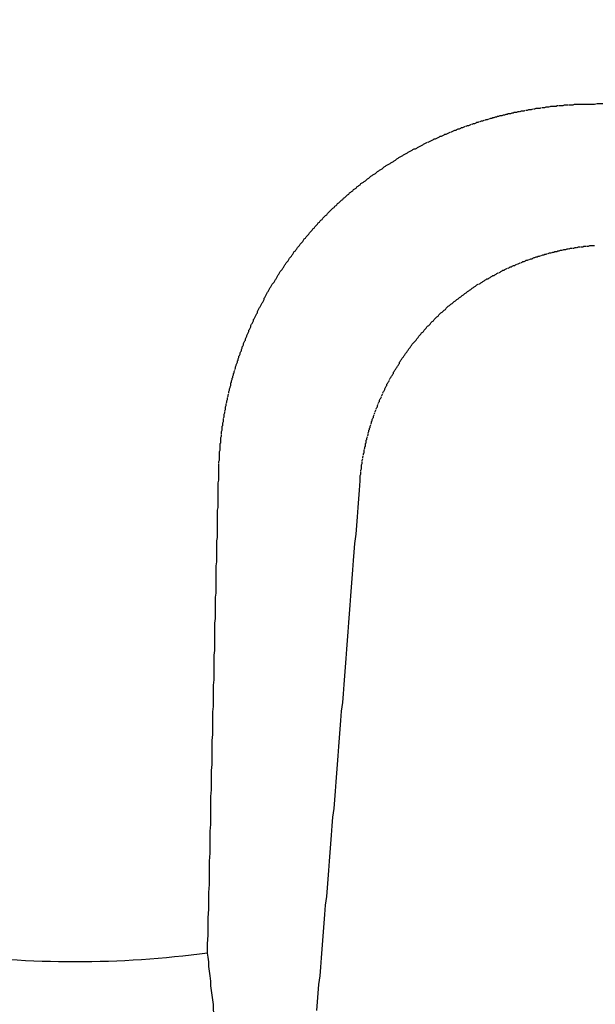
# Model space of a CAD drawing. Extents: x -499 to 540, y -420 to 420.
# Drawn here: x 96 to 97, y 132 to 133 of the extents above; entities that cross this region are included whole.
import ezdxf

# ---------------------------------------------------------------- set-up
doc = ezdxf.new("R2010")
doc.units = 0
doc.header["$LTSCALE"] = 0.25
doc.layers.add('LAYER0001', color=7, linetype='CONTINUOUS')

# ---------------------------------------------------------------- blocks, each defined once
blk = doc.blocks.new('DC_GROUP_344')
at = {"layer": 'LAYER0001', "color": 7, "linetype": 'CONTINUOUS'}
for p, q in [((96.3629, 131.6347), (96.3619, 131.6407)), ((96.3639, 131.6277), (96.3629, 131.6347)), ((96.3639, 131.6207), (96.3639, 131.6277)), ((96.3649, 131.6137), (96.3639, 131.6207)), ((96.3659, 131.6067), (96.3649, 131.6137)), ((96.3669, 131.5987), (96.3659, 131.6067)), ((96.3669, 131.5917), (96.3669, 131.5987)), ((96.3679, 131.5847), (96.3669, 131.5917)), ((96.3689, 131.5777), (96.3679, 131.5847)), ((96.3699, 131.5707), (96.3689, 131.5777)), ((96.3709, 131.5637), (96.3699, 131.5707)), ((96.3709, 131.5557), (96.3709, 131.5637)), ((96.3719, 131.5487), (96.3709, 131.5557)), ((96.3729, 131.5417), (96.3719, 131.5487)), ((96.3739, 131.5337), (96.3729, 131.5417)), ((96.3749, 131.5267), (96.3739, 131.5337)), ((96.3749, 131.5197), (96.3749, 131.5267)), ((96.3759, 131.5117), (96.3749, 131.5197)), ((96.3769, 131.5047), (96.3759, 131.5117)), ((96.3779, 131.4967), (96.3769, 131.5047)), ((96.3789, 131.4897), (96.3779, 131.4967)), ((96.3789, 131.4817), (96.3789, 131.4897)), ((96.3799, 131.4747), (96.3789, 131.4817)), ((96.3809, 131.4667), (96.3799, 131.4747)), ((96.3819, 131.4587), (96.3809, 131.4667)), ((96.3829, 131.4517), (96.3819, 131.4587)), ((96.3839, 131.4437), (96.3829, 131.4517)), ((96.3839, 131.4357), (96.3839, 131.4437)), ((96.3849, 131.4277), (96.3839, 131.4357)), ((96.3859, 131.4197), (96.3849, 131.4277)), ((96.3869, 131.4127), (96.3859, 131.4197)), ((96.3879, 131.4047), (96.3869, 131.4127)), ((96.3889, 131.3967), (96.3879, 131.4047)), ((96.3899, 131.3887), (96.3889, 131.3967)), ((96.3899, 131.3807), (96.3899, 131.3887)), ((96.3909, 131.3727), (96.3899, 131.3807)), ((96.3919, 131.3647), (96.3909, 131.3727)), ((96.3929, 131.3567), (96.3919, 131.3647)), ((96.3939, 131.3477), (96.3929, 131.3567)), ((96.3949, 131.3397), (96.3939, 131.3477)), ((96.3959, 131.3317), (96.3949, 131.3397)), ((96.3969, 131.3237), (96.3959, 131.3317)), ((96.3969, 131.3147), (96.3969, 131.3237)), ((96.3979, 131.3067), (96.3969, 131.3147)), ((96.3989, 131.2987), (96.3979, 131.3067)), ((96.3999, 131.2897), (96.3989, 131.2987)), ((96.4009, 131.2817), (96.3999, 131.2897)), ((96.4019, 131.2727), (96.4009, 131.2817)), ((96.4029, 131.2647), (96.4019, 131.2727)), ((96.4039, 131.2557), (96.4029, 131.2647)), ((96.4049, 131.2477), (96.4039, 131.2557)), ((96.4059, 131.2387), (96.4049, 131.2477)), ((96.4069, 131.2297), (96.4059, 131.2387)), ((96.4079, 131.2217), (96.4069, 131.2297)), ((96.4089, 131.2127), (96.4079, 131.2217)), ((96.4099, 131.2037), (96.4089, 131.2127)), ((96.4099, 131.1947), (96.4099, 131.2037)), ((96.4109, 131.1857), (96.4099, 131.1947)), ((96.4119, 131.1767), (96.4109, 131.1857)), ((96.4129, 131.1677), (96.4119, 131.1767)), ((96.4139, 131.1587), (96.4129, 131.1677)), ((96.4149, 131.1497), (96.4139, 131.1587)), ((96.4159, 131.1407), (96.4149, 131.1497)), ((96.4169, 131.1317), (96.4159, 131.1407)), ((96.4179, 131.1227), (96.4169, 131.1317)), ((96.4189, 131.1137), (96.4179, 131.1227)), ((96.4199, 131.1037), (96.4189, 131.1137)), ((96.4209, 131.0947), (96.4199, 131.1037)), ((96.4219, 131.0857), (96.4209, 131.0947)), ((96.4229, 131.0757), (96.4219, 131.0857)), ((96.4239, 131.0667), (96.4229, 131.0757)), ((96.4249, 131.0567), (96.4239, 131.0667)), ((96.4259, 131.0477), (96.4249, 131.0567)), ((96.4269, 131.0377), (96.4259, 131.0477)), ((96.4289, 131.0277), (96.4269, 131.0377)), ((96.4299, 131.0187), (96.4289, 131.0277)), ((96.4309, 131.0087), (96.4299, 131.0187)), ((96.4319, 130.9987), (96.4309, 131.0087)), ((96.4329, 130.9887), (96.4319, 130.9987)), ((96.4339, 130.9797), (96.4329, 130.9887)), ((96.4349, 130.9697), (96.4339, 130.9797)), ((96.4359, 130.9597), (96.4349, 130.9697)), ((96.4369, 130.9497), (96.4359, 130.9597)), ((96.4379, 130.9387), (96.4369, 130.9497)), ((96.4389, 130.9287), (96.4379, 130.9387)), ((96.4399, 130.9187), (96.4389, 130.9287)), ((96.4409, 130.9087), (96.4399, 130.9187)), ((96.4429, 130.8987), (96.4409, 130.9087)), ((96.4439, 130.8877), (96.4429, 130.8987)), ((96.4449, 130.8777), (96.4439, 130.8877)), ((96.4459, 130.8677), (96.4449, 130.8777)), ((96.4469, 130.8567), (96.4459, 130.8677)), ((96.4479, 130.8457), (96.4469, 130.8567)), ((96.4489, 130.8357), (96.4479, 130.8457)), ((96.4509, 130.8247), (96.4489, 130.8357))]:
    blk.add_line(p, q, dxfattribs=at)
blk = doc.blocks.new('DC_GROUP_357')
at = {"layer": 'LAYER0001', "color": 7, "linetype": 'CONTINUOUS'}
for p, q in [((96.8899, 132.6947), (96.8919, 132.6957)), ((96.8919, 132.6957), (96.8939, 132.6957)), ((96.8949, 132.6957), (96.8969, 132.6967)), ((96.8969, 132.6967), (96.8989, 132.6967)), ((96.8989, 132.6967), (96.8999, 132.6967)), ((96.8999, 132.6967), (96.9019, 132.6977)), ((96.9019, 132.6977), (96.9039, 132.6977)), ((96.9049, 132.6977), (96.9069, 132.6987)), ((96.9069, 132.6987), (96.9089, 132.6987)), ((96.9099, 132.6987), (96.9119, 132.6987)), ((96.9119, 132.6987), (96.9139, 132.6997)), ((96.9139, 132.6997), (96.9159, 132.6997)), ((96.9169, 132.6997), (96.9189, 132.7007)), ((96.9189, 132.7007), (96.9209, 132.7007)), ((96.9219, 132.7007), (96.9239, 132.7007)), ((96.9239, 132.7007), (96.9259, 132.7007)), ((96.9259, 132.7007), (96.9269, 132.7017)), ((96.9269, 132.7017), (96.9289, 132.7017)), ((96.9289, 132.7017), (96.9309, 132.7017)), ((96.9319, 132.7017), (96.9339, 132.7017)), ((96.9339, 132.7017), (96.9359, 132.7027)), ((96.9359, 132.7027), (96.9379, 132.7027)), ((96.9379, 132.7027), (96.9389, 132.7027)), ((96.9389, 132.7027), (96.9409, 132.7027)), ((96.9409, 132.7027), (96.9429, 132.7027)), ((96.8389, 132.6797), (96.8399, 132.6807)), ((96.8399, 132.6807), (96.8419, 132.6807)), ((96.8419, 132.6807), (96.8439, 132.6817)), ((96.8449, 132.6817), (96.8469, 132.6827)), ((96.8469, 132.6827), (96.8489, 132.6827)), ((96.8489, 132.6827), (96.8499, 132.6837)), ((96.8499, 132.6837), (96.8519, 132.6847)), ((96.8519, 132.6847), (96.8529, 132.6847)), ((96.8529, 132.6847), (96.8549, 132.6857)), ((96.8549, 132.6857), (96.8569, 132.6857)), ((96.8569, 132.6857), (96.8579, 132.6867)), ((96.8579, 132.6867), (96.8599, 132.6867)), ((96.8599, 132.6867), (96.8619, 132.6877)), ((96.8629, 132.6877), (96.8649, 132.6887)), ((96.8649, 132.6887), (96.8669, 132.6887)), ((96.8669, 132.6887), (96.8679, 132.6897)), ((96.8679, 132.6897), (96.8699, 132.6897)), ((96.8699, 132.6897), (96.8719, 132.6907)), ((96.8729, 132.6907), (96.8749, 132.6917)), ((96.8749, 132.6917), (96.8769, 132.6917)), ((96.8779, 132.6917), (96.8799, 132.6927)), ((96.8799, 132.6927), (96.8819, 132.6927)), ((96.8819, 132.6927), (96.8829, 132.6937)), ((96.8829, 132.6937), (96.8849, 132.6937)), ((96.8849, 132.6937), (96.8869, 132.6937)), ((96.8869, 132.6937), (96.8879, 132.6947)), ((96.8879, 132.6947), (96.8899, 132.6947)), ((96.8039, 132.6647), (96.8049, 132.6657)), ((96.8049, 132.6657), (96.8069, 132.6657)), ((96.8069, 132.6657), (96.8079, 132.6667)), ((96.8079, 132.6667), (96.8099, 132.6677)), ((96.8099, 132.6677), (96.8119, 132.6687)), ((96.8129, 132.6687), (96.8149, 132.6697)), ((96.8149, 132.6697), (96.8159, 132.6707)), ((96.8159, 132.6707), (96.8179, 132.6707)), ((96.8179, 132.6707), (96.8189, 132.6717)), ((96.8189, 132.6717), (96.8209, 132.6727)), ((96.8209, 132.6727), (96.8229, 132.6727)), ((96.8229, 132.6727), (96.8239, 132.6737)), ((96.8239, 132.6737), (96.8259, 132.6747)), ((96.8269, 132.6747), (96.8289, 132.6757)), ((96.8289, 132.6757), (96.8309, 132.6767)), ((96.8319, 132.6767), (96.8339, 132.6777)), ((96.8339, 132.6777), (96.8349, 132.6787)), ((96.8349, 132.6787), (96.8369, 132.6787)), ((96.8369, 132.6787), (96.8389, 132.6797)), ((96.7779, 132.6507), (96.7799, 132.6517)), ((96.7799, 132.6517), (96.7809, 132.6527)), ((96.7809, 132.6527), (96.7829, 132.6527)), ((96.7829, 132.6527), (96.7839, 132.6537)), ((96.7839, 132.6537), (96.7859, 132.6547)), ((96.7859, 132.6547), (96.7869, 132.6557)), ((96.7869, 132.6557), (96.7889, 132.6567)), ((96.7889, 132.6567), (96.7899, 132.6577)), ((96.7899, 132.6577), (96.7919, 132.6577)), ((96.7919, 132.6577), (96.7929, 132.6587)), ((96.7929, 132.6587), (96.7949, 132.6597)), ((96.7949, 132.6597), (96.7959, 132.6607)), ((96.7959, 132.6607), (96.7979, 132.6617)), ((96.7989, 132.6617), (96.8009, 132.6627)), ((96.8009, 132.6627), (96.8019, 132.6637)), ((96.8019, 132.6637), (96.8039, 132.6647)), ((96.7549, 132.6357), (96.7569, 132.6367)), ((96.7569, 132.6367), (96.7579, 132.6377)), ((96.7579, 132.6377), (96.7589, 132.6387)), ((96.7589, 132.6387), (96.7609, 132.6397)), ((96.7609, 132.6397), (96.7619, 132.6407)), ((96.7619, 132.6407), (96.7639, 132.6417)), ((96.7639, 132.6417), (96.7649, 132.6427)), ((96.7649, 132.6427), (96.7659, 132.6437)), ((96.7659, 132.6437), (96.7679, 132.6447)), ((96.7689, 132.6447), (96.7709, 132.6457)), ((96.7709, 132.6457), (96.7719, 132.6467)), ((96.7719, 132.6467), (96.7739, 132.6477)), ((96.7739, 132.6477), (96.7749, 132.6487)), ((96.7749, 132.6487), (96.7769, 132.6497)), ((96.7769, 132.6497), (96.7779, 132.6507)), ((96.7349, 132.6207), (96.7359, 132.6217)), ((96.7359, 132.6217), (96.7379, 132.6227)), ((96.7379, 132.6227), (96.7389, 132.6237)), ((96.7389, 132.6237), (96.7399, 132.6247)), ((96.7399, 132.6247), (96.7419, 132.6257)), ((96.7419, 132.6257), (96.7429, 132.6267)), ((96.7429, 132.6267), (96.7439, 132.6277)), ((96.7439, 132.6277), (96.7459, 132.6287)), ((96.7459, 132.6287), (96.7469, 132.6297)), ((96.7469, 132.6297), (96.7479, 132.6307)), ((96.7479, 132.6307), (96.7499, 132.6317)), ((96.7499, 132.6317), (96.7509, 132.6327)), ((96.7509, 132.6327), (96.7519, 132.6337)), ((96.7519, 132.6337), (96.7539, 132.6347)), ((96.7539, 132.6347), (96.7549, 132.6357)), ((96.7169, 132.6057), (96.7189, 132.6067)), ((96.7189, 132.6067), (96.7199, 132.6087)), ((96.7199, 132.6087), (96.7209, 132.6097)), ((96.7209, 132.6097), (96.7219, 132.6107)), ((96.7219, 132.6107), (96.7229, 132.6117)), ((96.7229, 132.6117), (96.7249, 132.6127)), ((96.7249, 132.6127), (96.7259, 132.6137)), ((96.7259, 132.6137), (96.7269, 132.6147)), ((96.7269, 132.6147), (96.7289, 132.6157)), ((96.7289, 132.6157), (96.7299, 132.6167)), ((96.7299, 132.6167), (96.7309, 132.6177)), ((96.7309, 132.6177), (96.7319, 132.6187)), ((96.7319, 132.6187), (96.7339, 132.6197)), ((96.7339, 132.6197), (96.7349, 132.6207)), ((96.7019, 132.5917), (96.7029, 132.5927)), ((96.7029, 132.5927), (96.7039, 132.5937)), ((96.7039, 132.5937), (96.7049, 132.5947)), ((96.7049, 132.5947), (96.7059, 132.5957)), ((96.7059, 132.5957), (96.7079, 132.5967)), ((96.7079, 132.5967), (96.7089, 132.5987)), ((96.7089, 132.5987), (96.7099, 132.5997)), ((96.7099, 132.5997), (96.7109, 132.6007)), ((96.7109, 132.6007), (96.7119, 132.6017)), ((96.7119, 132.6017), (96.7139, 132.6027)), ((96.7139, 132.6027), (96.7149, 132.6037)), ((96.7149, 132.6037), (96.7159, 132.6047)), ((96.7159, 132.6047), (96.7169, 132.6057)), ((96.6879, 132.5767), (96.6889, 132.5777)), ((96.6889, 132.5777), (96.6899, 132.5787)), ((96.6899, 132.5787), (96.6909, 132.5807)), ((96.6909, 132.5807), (96.6919, 132.5817)), ((96.6919, 132.5817), (96.6939, 132.5827)), ((96.6939, 132.5827), (96.6949, 132.5837)), ((96.6949, 132.5837), (96.6959, 132.5847)), ((96.6959, 132.5847), (96.6969, 132.5867)), ((96.6969, 132.5867), (96.6979, 132.5877)), ((96.6979, 132.5877), (96.6989, 132.5887)), ((96.6989, 132.5887), (96.7009, 132.5897)), ((96.7009, 132.5897), (96.7019, 132.5917)), ((96.6749, 132.5607), (96.6759, 132.5627)), ((96.6759, 132.5627), (96.6769, 132.5637)), ((96.6769, 132.5637), (96.6779, 132.5647)), ((96.6779, 132.5647), (96.6789, 132.5667)), ((96.6789, 132.5667), (96.6799, 132.5677)), ((96.6799, 132.5677), (96.6809, 132.5687)), ((96.6809, 132.5687), (96.6819, 132.5697)), ((96.6819, 132.5697), (96.6829, 132.5717)), ((96.6829, 132.5717), (96.6849, 132.5727)), ((96.6849, 132.5727), (96.6859, 132.5737)), ((96.6859, 132.5737), (96.6869, 132.5757)), ((96.6869, 132.5757), (96.6879, 132.5767)), ((96.6629, 132.5457), (96.6639, 132.5477)), ((96.6639, 132.5477), (96.6649, 132.5487)), ((96.6649, 132.5487), (96.6659, 132.5497)), ((96.6659, 132.5497), (96.6669, 132.5517)), ((96.6669, 132.5517), (96.6679, 132.5527)), ((96.6679, 132.5527), (96.6689, 132.5547)), ((96.6689, 132.5547), (96.6699, 132.5557)), ((96.6699, 132.5557), (96.6709, 132.5567)), ((96.6709, 132.5567), (96.6729, 132.5587)), ((96.6729, 132.5587), (96.6739, 132.5597)), ((96.6739, 132.5597), (96.6749, 132.5607)), ((96.6529, 132.5317), (96.6539, 132.5337)), ((96.6539, 132.5337), (96.6549, 132.5347)), ((96.6549, 132.5347), (96.6559, 132.5357)), ((96.6559, 132.5357), (96.6569, 132.5377)), ((96.6569, 132.5377), (96.6579, 132.5387)), ((96.6579, 132.5387), (96.6589, 132.5407)), ((96.6589, 132.5407), (96.6599, 132.5417)), ((96.6599, 132.5417), (96.6609, 132.5427)), ((96.6609, 132.5427), (96.6619, 132.5447)), ((96.6619, 132.5447), (96.6629, 132.5457)), ((96.6439, 132.5167), (96.6449, 132.5187)), ((96.6449, 132.5187), (96.6459, 132.5197)), ((96.6459, 132.5197), (96.6469, 132.5217)), ((96.6469, 132.5217), (96.6479, 132.5227)), ((96.6479, 132.5227), (96.6489, 132.5247)), ((96.6489, 132.5247), (96.6499, 132.5257)), ((96.6499, 132.5277), (96.6509, 132.5287)), ((96.6499, 132.5257), (96.6499, 132.5277)), ((96.6509, 132.5287), (96.6519, 132.5307)), ((96.6519, 132.5307), (96.6529, 132.5317)), ((96.6349, 132.5017), (96.6359, 132.5037)), ((96.6359, 132.5037), (96.6369, 132.5047)), ((96.6369, 132.5047), (96.6379, 132.5067)), ((96.6379, 132.5067), (96.6389, 132.5077)), ((96.6389, 132.5077), (96.6399, 132.5097)), ((96.6399, 132.5097), (96.6409, 132.5107)), ((96.6409, 132.5127), (96.6419, 132.5137)), ((96.6409, 132.5107), (96.6409, 132.5127)), ((96.6419, 132.5137), (96.6429, 132.5157)), ((96.6429, 132.5157), (96.6439, 132.5167)), ((96.6279, 132.4877), (96.6289, 132.4897)), ((96.6289, 132.4897), (96.6299, 132.4917)), ((96.6299, 132.4917), (96.6309, 132.4927)), ((96.6309, 132.4947), (96.6319, 132.4957)), ((96.6309, 132.4927), (96.6309, 132.4947)), ((96.6319, 132.4957), (96.6329, 132.4977)), ((96.6329, 132.4977), (96.6339, 132.4987)), ((96.6339, 132.4987), (96.6349, 132.5007)), ((96.6209, 132.4727), (96.6219, 132.4737)), ((96.6219, 132.4737), (96.6229, 132.4757)), ((96.6229, 132.4767), (96.6239, 132.4787)), ((96.6239, 132.4787), (96.6249, 132.4807)), ((96.6249, 132.4817), (96.6259, 132.4837)), ((96.6259, 132.4837), (96.6269, 132.4847)), ((96.6269, 132.4847), (96.6279, 132.4867)), ((96.6279, 132.4867), (96.6279, 132.4877)), ((96.6149, 132.4577), (96.6159, 132.4597)), ((96.6159, 132.4597), (96.6169, 132.4607)), ((96.6169, 132.4627), (96.6179, 132.4647)), ((96.6169, 132.4607), (96.6169, 132.4627)), ((96.6179, 132.4657), (96.6189, 132.4677)), ((96.6189, 132.4677), (96.6199, 132.4687)), ((96.6199, 132.4707), (96.6209, 132.4727)), ((96.6199, 132.4687), (96.6199, 132.4707)), ((96.6099, 132.4437), (96.6109, 132.4447)), ((96.6109, 132.4467), (96.6119, 132.4487)), ((96.6109, 132.4447), (96.6109, 132.4467)), ((96.6119, 132.4497), (96.6129, 132.4517)), ((96.6129, 132.4527), (96.6139, 132.4547)), ((96.6139, 132.4547), (96.6149, 132.4567)), ((96.6049, 132.4287), (96.6059, 132.4297)), ((96.6059, 132.4317), (96.6069, 132.4337)), ((96.6059, 132.4297), (96.6059, 132.4317)), ((96.6069, 132.4347), (96.6079, 132.4367)), ((96.6079, 132.4387), (96.6089, 132.4397)), ((96.6079, 132.4367), (96.6079, 132.4387)), ((96.6089, 132.4417), (96.6099, 132.4437)), ((96.6089, 132.4397), (96.6089, 132.4417)), ((96.6009, 132.4137), (96.6019, 132.4157)), ((96.6019, 132.4167), (96.6029, 132.4187)), ((96.6029, 132.4217), (96.6039, 132.4237)), ((96.6029, 132.4187), (96.6029, 132.4207)), ((96.6039, 132.4257), (96.6049, 132.4267)), ((96.6039, 132.4237), (96.6039, 132.4257)), ((96.6049, 132.4267), (96.6049, 132.4287)), ((96.5979, 132.4007), (96.5989, 132.4017)), ((96.5979, 132.3987), (96.5979, 132.4007)), ((96.5989, 132.4057), (96.5999, 132.4067)), ((96.5989, 132.4037), (96.5989, 132.4057)), ((96.5989, 132.4017), (96.5989, 132.4037)), ((96.5999, 132.4107), (96.6009, 132.4117)), ((96.5999, 132.4087), (96.5999, 132.4107)), ((96.5999, 132.4067), (96.5999, 132.4087)), ((96.6009, 132.4117), (96.6009, 132.4137)), ((96.5949, 132.3857), (96.5959, 132.3877)), ((96.5949, 132.3837), (96.5949, 132.3857)), ((96.5959, 132.3907), (96.5969, 132.3917)), ((96.5959, 132.3887), (96.5959, 132.3907)), ((96.5969, 132.3967), (96.5979, 132.3987)), ((96.5969, 132.3937), (96.5969, 132.3957)), ((96.5969, 132.3917), (96.5969, 132.3937)), ((96.5929, 132.3737), (96.5939, 132.3757)), ((96.5929, 132.3727), (96.5929, 132.3737)), ((96.5929, 132.3707), (96.5929, 132.3727)), ((96.5929, 132.3687), (96.5929, 132.3707)), ((96.5939, 132.3807), (96.5949, 132.3827)), ((96.5939, 132.3787), (96.5939, 132.3807)), ((96.5939, 132.3757), (96.5939, 132.3777)), ((96.5909, 132.3577), (96.5919, 132.3597)), ((96.5909, 132.3557), (96.5909, 132.3577)), ((96.5909, 132.3547), (96.5909, 132.3557)), ((96.5919, 132.3657), (96.5929, 132.3677)), ((96.5919, 132.3637), (96.5919, 132.3657)), ((96.5919, 132.3607), (96.5919, 132.3627)), ((96.5919, 132.3597), (96.5919, 132.3607)), ((96.5929, 132.3677), (96.5929, 132.3687)), ((96.5909, 132.3527), (96.5909, 132.3547)), ((96.5909, 132.3507), (96.5909, 132.3527)), ((96.5909, 132.3497), (96.5909, 132.3507))]:
    blk.add_line(p, q, dxfattribs=at)
blk = doc.blocks.new('DC_GROUP_358')
at = {"layer": 'LAYER0001', "color": 7, "linetype": 'CONTINUOUS'}
for p, q in [((96.5899, 132.3357), (96.5909, 132.3497)), ((96.5889, 132.3227), (96.5899, 132.3357)), ((96.5879, 132.3097), (96.5889, 132.3227)), ((96.5869, 132.2957), (96.5879, 132.3097)), ((96.5849, 132.2697), (96.5859, 132.2827)), ((96.5859, 132.2827), (96.5869, 132.2957)), ((96.5829, 132.2557), (96.5849, 132.2697)), ((96.5819, 132.2427), (96.5829, 132.2557)), ((96.5809, 132.2297), (96.5819, 132.2427)), ((96.5799, 132.2157), (96.5809, 132.2297)), ((96.5789, 132.2027), (96.5799, 132.2157)), ((96.5779, 132.1897), (96.5789, 132.2027)), ((96.5769, 132.1767), (96.5779, 132.1897)), ((96.5759, 132.1627), (96.5769, 132.1767)), ((96.5739, 132.1367), (96.5749, 132.1497)), ((96.5749, 132.1497), (96.5759, 132.1627)), ((96.5729, 132.1227), (96.5739, 132.1367)), ((96.5719, 132.1097), (96.5729, 132.1227)), ((96.5709, 132.0967), (96.5719, 132.1097)), ((96.5699, 132.0827), (96.5709, 132.0967)), ((96.5689, 132.0697), (96.5699, 132.0827)), ((96.5679, 132.0567), (96.5689, 132.0697)), ((96.5669, 132.0437), (96.5679, 132.0567)), ((96.5659, 132.0297), (96.5669, 132.0437)), ((96.5629, 132.0037), (96.5649, 132.0167)), ((96.5649, 132.0167), (96.5659, 132.0297)), ((96.5619, 131.9897), (96.5629, 132.0037)), ((96.5609, 131.9767), (96.5619, 131.9897)), ((96.5599, 131.9637), (96.5609, 131.9767)), ((96.5589, 131.9507), (96.5599, 131.9637)), ((96.5579, 131.9367), (96.5589, 131.9507)), ((96.5569, 131.9237), (96.5579, 131.9367)), ((96.5559, 131.9107), (96.5569, 131.9237)), ((96.5539, 131.8837), (96.5549, 131.8977)), ((96.5549, 131.8977), (96.5559, 131.9107)), ((96.5529, 131.8707), (96.5539, 131.8837)), ((96.5519, 131.8577), (96.5529, 131.8707)), ((96.5499, 131.8447), (96.5519, 131.8577)), ((96.5489, 131.8317), (96.5499, 131.8447)), ((96.5479, 131.8177), (96.5489, 131.8317)), ((96.5469, 131.8047), (96.5479, 131.8177)), ((96.5459, 131.7917), (96.5469, 131.8047)), ((96.5449, 131.7787), (96.5459, 131.7917)), ((96.5429, 131.7517), (96.5439, 131.7647)), ((96.5439, 131.7647), (96.5449, 131.7787)), ((96.5419, 131.7387), (96.5429, 131.7517)), ((96.5409, 131.7257), (96.5419, 131.7387)), ((96.5389, 131.7127), (96.5409, 131.7257)), ((96.5379, 131.6987), (96.5389, 131.7127)), ((96.5369, 131.6857), (96.5379, 131.6987)), ((96.5359, 131.6727), (96.5369, 131.6857)), ((96.5349, 131.6597), (96.5359, 131.6727)), ((96.5329, 131.6337), (96.5339, 131.6467)), ((96.5339, 131.6467), (96.5349, 131.6597)), ((96.5319, 131.6197), (96.5329, 131.6337)), ((96.5309, 131.6067), (96.5319, 131.6197)), ((96.5289, 131.5937), (96.5309, 131.6067)), ((96.5279, 131.5807), (96.5289, 131.5937)), ((96.5269, 131.5677), (96.5279, 131.5807)), ((96.5259, 131.5547), (96.5269, 131.5677))]:
    blk.add_line(p, q, dxfattribs=at)
blk = doc.blocks.new('DC_GROUP_366')
at = {"layer": 'LAYER0001', "color": 7, "linetype": 'CONTINUOUS'}
for p, q in [((97.6259, 132.9307), (97.6389, 132.9317)), ((97.6389, 132.9317), (97.6529, 132.9317)), ((97.0229, 132.9167), (97.0289, 132.9177)), ((97.0289, 132.9177), (97.0339, 132.9177)), ((97.0339, 132.9177), (97.0389, 132.9177)), ((97.0389, 132.9177), (97.0439, 132.9177)), ((97.0439, 132.9177), (97.0499, 132.9177)), ((97.0499, 132.9177), (97.0549, 132.9177)), ((97.0549, 132.9177), (97.0609, 132.9177)), ((97.0609, 132.9177), (97.0659, 132.9177)), ((97.0659, 132.9177), (97.0719, 132.9187)), ((97.0719, 132.9187), (97.0779, 132.9187)), ((97.0779, 132.9187), (97.0839, 132.9187)), ((97.0839, 132.9187), (97.0889, 132.9187)), ((97.0889, 132.9187), (97.0949, 132.9187)), ((97.0949, 132.9187), (97.1009, 132.9187)), ((97.1009, 132.9187), (97.1069, 132.9187)), ((97.1069, 132.9187), (97.1129, 132.9197)), ((97.1129, 132.9197), (97.1189, 132.9197)), ((97.1189, 132.9197), (97.1259, 132.9197)), ((97.1259, 132.9197), (97.1319, 132.9197)), ((97.1319, 132.9197), (97.1379, 132.9197)), ((97.1379, 132.9197), (97.1449, 132.9197)), ((97.1449, 132.9197), (97.1509, 132.9197)), ((97.1509, 132.9197), (97.1579, 132.9207)), ((97.1579, 132.9207), (97.1639, 132.9207)), ((97.1639, 132.9207), (97.1709, 132.9207)), ((97.1709, 132.9207), (97.1779, 132.9207)), ((97.1779, 132.9207), (97.1849, 132.9207)), ((97.1849, 132.9207), (97.1919, 132.9207)), ((97.1919, 132.9207), (97.1989, 132.9217)), ((97.1989, 132.9217), (97.2059, 132.9217)), ((97.2059, 132.9217), (97.2129, 132.9217)), ((97.2129, 132.9217), (97.2209, 132.9217)), ((97.2209, 132.9217), (97.2279, 132.9217)), ((97.2279, 132.9217), (97.2359, 132.9217)), ((97.2359, 132.9217), (97.2429, 132.9227)), ((97.2429, 132.9227), (97.2509, 132.9227)), ((97.2509, 132.9227), (97.2589, 132.9227)), ((97.2589, 132.9227), (97.2669, 132.9227)), ((97.2669, 132.9227), (97.2749, 132.9227)), ((97.2749, 132.9227), (97.2829, 132.9227)), ((97.2829, 132.9227), (97.2909, 132.9237)), ((97.2909, 132.9237), (97.2989, 132.9237)), ((97.2989, 132.9237), (97.3079, 132.9237)), ((97.3079, 132.9237), (97.3159, 132.9237)), ((97.3159, 132.9237), (97.3249, 132.9237)), ((97.3249, 132.9237), (97.3339, 132.9247)), ((97.3339, 132.9247), (97.3429, 132.9247)), ((97.3429, 132.9247), (97.3519, 132.9247)), ((97.3519, 132.9247), (97.3609, 132.9247)), ((97.3609, 132.9247), (97.3699, 132.9247)), ((97.3699, 132.9247), (97.3789, 132.9257)), ((97.3789, 132.9257), (97.3889, 132.9257)), ((97.3889, 132.9257), (97.3989, 132.9257)), ((97.3989, 132.9257), (97.4079, 132.9257)), ((97.4079, 132.9257), (97.4179, 132.9267)), ((97.4179, 132.9267), (97.4289, 132.9267)), ((97.4289, 132.9267), (97.4389, 132.9267)), ((97.4389, 132.9267), (97.4489, 132.9267)), ((97.4489, 132.9267), (97.4599, 132.9277)), ((97.4599, 132.9277), (97.4699, 132.9277)), ((97.4699, 132.9277), (97.4809, 132.9277)), ((97.4809, 132.9277), (97.4919, 132.9277)), ((97.4919, 132.9277), (97.5029, 132.9287)), ((97.5029, 132.9287), (97.5149, 132.9287)), ((97.5149, 132.9287), (97.5259, 132.9287)), ((97.5259, 132.9287), (97.5379, 132.9287)), ((97.5379, 132.9287), (97.5499, 132.9297)), ((97.5499, 132.9297), (97.5619, 132.9297)), ((97.5619, 132.9297), (97.5739, 132.9297)), ((97.5739, 132.9297), (97.5869, 132.9297)), ((97.5869, 132.9297), (97.5999, 132.9307)), ((97.5999, 132.9307), (97.6129, 132.9307)), ((97.6129, 132.9307), (97.6259, 132.9307)), ((96.9299, 132.9147), (96.9339, 132.9147)), ((96.9339, 132.9147), (96.9379, 132.9147)), ((96.9379, 132.9147), (96.9429, 132.9147)), ((96.9429, 132.9147), (96.9469, 132.9157)), ((96.9469, 132.9157), (96.9519, 132.9157)), ((96.9519, 132.9157), (96.9559, 132.9157)), ((96.9559, 132.9157), (96.9609, 132.9157)), ((96.9609, 132.9157), (96.9649, 132.9157)), ((96.9649, 132.9157), (96.9699, 132.9157)), ((96.9699, 132.9157), (96.9739, 132.9157)), ((96.9739, 132.9157), (96.9789, 132.9157)), ((96.9789, 132.9157), (96.9839, 132.9157)), ((96.9839, 132.9157), (96.9889, 132.9167)), ((96.9889, 132.9167), (96.9929, 132.9167)), ((96.9929, 132.9167), (96.9979, 132.9167)), ((96.9979, 132.9167), (97.0029, 132.9167)), ((97.0029, 132.9167), (97.0079, 132.9167)), ((97.0079, 132.9167), (97.0129, 132.9167)), ((97.0129, 132.9167), (97.0179, 132.9167)), ((97.0179, 132.9167), (97.0229, 132.9167))]:
    blk.add_line(p, q, dxfattribs=at)
blk = doc.blocks.new('DC_GROUP_370')
at = {"layer": 'LAYER0001', "color": 7, "linetype": 'CONTINUOUS'}
for p, q in [((96.3789, 132.3597), (96.3789, 132.3637)), ((96.3789, 132.3557), (96.3789, 132.3597)), ((96.3789, 132.3507), (96.3789, 132.3557)), ((96.3779, 132.3467), (96.3789, 132.3507)), ((96.3779, 132.3427), (96.3779, 132.3467)), ((96.3779, 132.3377), (96.3779, 132.3427)), ((96.3779, 132.3337), (96.3779, 132.3377)), ((96.3779, 132.3287), (96.3779, 132.3337)), ((96.3779, 132.3237), (96.3779, 132.3287)), ((96.3779, 132.3197), (96.3779, 132.3237)), ((96.3779, 132.3147), (96.3779, 132.3197)), ((96.3779, 132.3097), (96.3779, 132.3147)), ((96.3769, 132.3057), (96.3779, 132.3097)), ((96.3769, 132.3007), (96.3769, 132.3057)), ((96.3769, 132.2957), (96.3769, 132.3007)), ((96.3769, 132.2907), (96.3769, 132.2957)), ((96.3769, 132.2857), (96.3769, 132.2907)), ((96.3769, 132.2807), (96.3769, 132.2857)), ((96.3769, 132.2757), (96.3769, 132.2807)), ((96.3769, 132.2707), (96.3769, 132.2757)), ((96.3769, 132.2647), (96.3769, 132.2707)), ((96.3759, 132.2597), (96.3769, 132.2647)), ((96.3759, 132.2547), (96.3759, 132.2597)), ((96.3759, 132.2497), (96.3759, 132.2547)), ((96.3759, 132.2437), (96.3759, 132.2497)), ((96.3759, 132.2387), (96.3759, 132.2437)), ((96.3759, 132.2327), (96.3759, 132.2387)), ((96.3749, 132.2217), (96.3759, 132.2277)), ((96.3759, 132.2277), (96.3759, 132.2327)), ((96.3749, 132.2157), (96.3749, 132.2217)), ((96.3749, 132.2107), (96.3749, 132.2157)), ((96.3749, 132.2047), (96.3749, 132.2107)), ((96.3749, 132.1987), (96.3749, 132.2047)), ((96.3749, 132.1927), (96.3749, 132.1987)), ((96.3739, 132.1747), (96.3749, 132.1807)), ((96.3749, 132.1867), (96.3749, 132.1927)), ((96.3749, 132.1807), (96.3749, 132.1867)), ((96.3739, 132.1677), (96.3739, 132.1747)), ((96.3739, 132.1617), (96.3739, 132.1677)), ((96.3739, 132.1557), (96.3739, 132.1617)), ((96.3739, 132.1487), (96.3739, 132.1557)), ((96.3739, 132.1427), (96.3739, 132.1487)), ((96.3729, 132.1357), (96.3739, 132.1427)), ((96.3729, 132.1297), (96.3729, 132.1357)), ((96.3729, 132.1227), (96.3729, 132.1297)), ((96.3729, 132.1157), (96.3729, 132.1227)), ((96.3729, 132.1087), (96.3729, 132.1157)), ((96.3729, 132.1017), (96.3729, 132.1087)), ((96.3719, 132.0877), (96.3729, 132.0947)), ((96.3729, 132.0947), (96.3729, 132.1017)), ((96.3719, 132.0807), (96.3719, 132.0877)), ((96.3719, 132.0727), (96.3719, 132.0807)), ((96.3719, 132.0657), (96.3719, 132.0727)), ((96.3719, 132.0577), (96.3719, 132.0657)), ((96.3709, 132.0427), (96.3719, 132.0507)), ((96.3719, 132.0507), (96.3719, 132.0577)), ((96.3709, 132.0347), (96.3709, 132.0427)), ((96.3709, 132.0267), (96.3709, 132.0347)), ((96.3709, 132.0187), (96.3709, 132.0267)), ((96.3709, 132.0107), (96.3709, 132.0187)), ((96.3699, 132.0027), (96.3709, 132.0107)), ((96.3699, 131.9947), (96.3699, 132.0027)), ((96.3699, 131.9857), (96.3699, 131.9947)), ((96.3699, 131.9777), (96.3699, 131.9857)), ((96.3699, 131.9687), (96.3699, 131.9777)), ((96.3689, 131.9597), (96.3699, 131.9687)), ((96.3689, 131.9507), (96.3689, 131.9597)), ((96.3689, 131.9417), (96.3689, 131.9507)), ((96.3689, 131.9327), (96.3689, 131.9417)), ((96.3689, 131.9237), (96.3689, 131.9327)), ((96.3679, 131.9147), (96.3689, 131.9237)), ((96.3679, 131.9047), (96.3679, 131.9147)), ((96.3679, 131.8947), (96.3679, 131.9047)), ((96.3669, 131.8757), (96.3679, 131.8857)), ((96.3679, 131.8857), (96.3679, 131.8947)), ((96.3669, 131.8657), (96.3669, 131.8757)), ((96.3669, 131.8547), (96.3669, 131.8657)), ((96.3669, 131.8447), (96.3669, 131.8547)), ((96.3669, 131.8337), (96.3669, 131.8447)), ((96.3659, 131.8237), (96.3669, 131.8337)), ((96.3659, 131.8127), (96.3659, 131.8237)), ((96.3659, 131.8017), (96.3659, 131.8127)), ((96.3659, 131.7907), (96.3659, 131.8017)), ((96.3649, 131.7787), (96.3659, 131.7907)), ((96.3649, 131.7677), (96.3649, 131.7787)), ((96.3649, 131.7557), (96.3649, 131.7677)), ((96.3649, 131.7437), (96.3649, 131.7557)), ((96.3639, 131.7317), (96.3649, 131.7437)), ((96.3639, 131.7197), (96.3639, 131.7317)), ((96.3629, 131.6937), (96.3639, 131.7067)), ((96.3639, 131.7067), (96.3639, 131.7197)), ((96.3629, 131.6807), (96.3629, 131.6937)), ((96.3629, 131.6677), (96.3629, 131.6807)), ((96.3619, 131.6547), (96.3629, 131.6677)), ((96.3619, 131.6407), (96.3619, 131.6547))]:
    blk.add_line(p, q, dxfattribs=at)
blk = doc.blocks.new('DC_GROUP_371')
at = {"layer": 'LAYER0001', "color": 7, "linetype": 'CONTINUOUS'}
for p, q in [((96.8209, 132.9017), (96.8219, 132.9027)), ((96.8219, 132.9027), (96.8239, 132.9027)), ((96.8239, 132.9027), (96.8259, 132.9027)), ((96.8259, 132.9027), (96.8279, 132.9037)), ((96.8279, 132.9037), (96.8299, 132.9037)), ((96.8309, 132.9037), (96.8329, 132.9047)), ((96.8329, 132.9047), (96.8349, 132.9047)), ((96.8349, 132.9047), (96.8369, 132.9047)), ((96.8369, 132.9047), (96.8389, 132.9057)), ((96.8399, 132.9057), (96.8419, 132.9057)), ((96.8419, 132.9057), (96.8439, 132.9067)), ((96.8439, 132.9067), (96.8459, 132.9067)), ((96.8459, 132.9067), (96.8479, 132.9067)), ((96.8479, 132.9067), (96.8499, 132.9077)), ((96.8509, 132.9077), (96.8529, 132.9077)), ((96.8529, 132.9077), (96.8549, 132.9087)), ((96.8549, 132.9087), (96.8569, 132.9087)), ((96.8569, 132.9087), (96.8589, 132.9087)), ((96.8589, 132.9087), (96.8609, 132.9087)), ((96.8609, 132.9087), (96.8629, 132.9097)), ((96.8639, 132.9097), (96.8659, 132.9097)), ((96.8659, 132.9097), (96.8679, 132.9097)), ((96.8679, 132.9097), (96.8699, 132.9107)), ((96.8699, 132.9107), (96.8719, 132.9107)), ((96.8719, 132.9107), (96.8739, 132.9107)), ((96.8749, 132.9107), (96.8769, 132.9117)), ((96.8769, 132.9117), (96.8789, 132.9117)), ((96.8789, 132.9117), (96.8809, 132.9117)), ((96.8809, 132.9117), (96.8829, 132.9117)), ((96.8829, 132.9117), (96.8849, 132.9117)), ((96.8849, 132.9117), (96.8869, 132.9127)), ((96.8869, 132.9127), (96.8889, 132.9127)), ((96.8899, 132.9127), (96.8919, 132.9127)), ((96.8919, 132.9127), (96.8939, 132.9127)), ((96.8939, 132.9127), (96.8959, 132.9127)), ((96.8959, 132.9127), (96.8979, 132.9137)), ((96.8979, 132.9137), (96.8999, 132.9137)), ((96.8999, 132.9137), (96.9019, 132.9137)), ((96.9019, 132.9137), (96.9039, 132.9137)), ((96.9049, 132.9137), (96.9069, 132.9137)), ((96.9069, 132.9137), (96.9089, 132.9137)), ((96.9089, 132.9137), (96.9109, 132.9137)), ((96.9109, 132.9137), (96.9129, 132.9147)), ((96.9129, 132.9147), (96.9149, 132.9147)), ((96.9149, 132.9147), (96.9169, 132.9147)), ((96.9169, 132.9147), (96.9189, 132.9147)), ((96.9189, 132.9147), (96.9199, 132.9147)), ((96.9199, 132.9147), (96.9219, 132.9147)), ((96.9219, 132.9147), (96.9239, 132.9147)), ((96.9239, 132.9147), (96.9259, 132.9147)), ((96.9259, 132.9147), (96.9279, 132.9147)), ((96.9279, 132.9147), (96.9299, 132.9147)), ((96.7649, 132.8867), (96.7659, 132.8877)), ((96.7659, 132.8877), (96.7679, 132.8877)), ((96.7679, 132.8877), (96.7699, 132.8887)), ((96.7709, 132.8887), (96.7729, 132.8897)), ((96.7729, 132.8897), (96.7749, 132.8897)), ((96.7749, 132.8897), (96.7769, 132.8907)), ((96.7779, 132.8907), (96.7799, 132.8917)), ((96.7799, 132.8917), (96.7819, 132.8917)), ((96.7819, 132.8917), (96.7839, 132.8927)), ((96.7849, 132.8927), (96.7869, 132.8937)), ((96.7869, 132.8937), (96.7889, 132.8937)), ((96.7889, 132.8937), (96.7899, 132.8947)), ((96.7899, 132.8947), (96.7919, 132.8947)), ((96.7919, 132.8947), (96.7939, 132.8957)), ((96.7939, 132.8957), (96.7959, 132.8957)), ((96.7959, 132.8957), (96.7969, 132.8967)), ((96.7969, 132.8967), (96.7989, 132.8967)), ((96.7989, 132.8967), (96.8009, 132.8977)), ((96.8009, 132.8977), (96.8029, 132.8977)), ((96.8029, 132.8977), (96.8039, 132.8977)), ((96.8039, 132.8977), (96.8059, 132.8987)), ((96.8059, 132.8987), (96.8079, 132.8987)), ((96.8079, 132.8987), (96.8099, 132.8997)), ((96.8099, 132.8997), (96.8119, 132.8997)), ((96.8119, 132.8997), (96.8129, 132.9007)), ((96.8129, 132.9007), (96.8149, 132.9007)), ((96.8149, 132.9007), (96.8169, 132.9007)), ((96.8169, 132.9007), (96.8189, 132.9017)), ((96.8189, 132.9017), (96.8209, 132.9017)), ((96.7239, 132.8717), (96.7259, 132.8727)), ((96.7269, 132.8727), (96.7289, 132.8737)), ((96.7289, 132.8737), (96.7309, 132.8747)), ((96.7309, 132.8747), (96.7329, 132.8757)), ((96.7329, 132.8757), (96.7349, 132.8757)), ((96.7349, 132.8757), (96.7359, 132.8767)), ((96.7359, 132.8767), (96.7379, 132.8777)), ((96.7379, 132.8777), (96.7399, 132.8777)), ((96.7399, 132.8777), (96.7419, 132.8787)), ((96.7419, 132.8787), (96.7429, 132.8797)), ((96.7429, 132.8797), (96.7449, 132.8797)), ((96.7449, 132.8797), (96.7469, 132.8807)), ((96.7469, 132.8807), (96.7489, 132.8817)), ((96.7499, 132.8817), (96.7519, 132.8827)), ((96.7519, 132.8827), (96.7539, 132.8827)), ((96.7539, 132.8827), (96.7559, 132.8837)), ((96.7559, 132.8837), (96.7579, 132.8847)), ((96.7589, 132.8847), (96.7609, 132.8857)), ((96.7609, 132.8857), (96.7629, 132.8857)), ((96.7629, 132.8857), (96.7649, 132.8867)), ((96.6929, 132.8577), (96.6949, 132.8587)), ((96.6949, 132.8587), (96.6969, 132.8597)), ((96.6969, 132.8597), (96.6989, 132.8607)), ((96.6989, 132.8607), (96.7009, 132.8617)), ((96.7009, 132.8617), (96.7019, 132.8627)), ((96.7019, 132.8627), (96.7039, 132.8627)), ((96.7039, 132.8627), (96.7059, 132.8637)), ((96.7059, 132.8637), (96.7079, 132.8647)), ((96.7079, 132.8647), (96.7099, 132.8657)), ((96.7099, 132.8657), (96.7109, 132.8667)), ((96.7109, 132.8667), (96.7129, 132.8667)), ((96.7129, 132.8667), (96.7149, 132.8677)), ((96.7149, 132.8677), (96.7169, 132.8687)), ((96.7169, 132.8687), (96.7179, 132.8697)), ((96.7179, 132.8697), (96.7199, 132.8697)), ((96.7199, 132.8697), (96.7219, 132.8707)), ((96.7219, 132.8707), (96.7239, 132.8717)), ((96.6629, 132.8427), (96.6649, 132.8437)), ((96.6649, 132.8437), (96.6669, 132.8447)), ((96.6669, 132.8447), (96.6689, 132.8457)), ((96.6689, 132.8457), (96.6699, 132.8467)), ((96.6699, 132.8467), (96.6719, 132.8477)), ((96.6719, 132.8477), (96.6739, 132.8477)), ((96.6739, 132.8477), (96.6759, 132.8487)), ((96.6759, 132.8487), (96.6769, 132.8497)), ((96.6769, 132.8497), (96.6789, 132.8507)), ((96.6789, 132.8507), (96.6809, 132.8517)), ((96.6809, 132.8517), (96.6829, 132.8527)), ((96.6829, 132.8527), (96.6849, 132.8537)), ((96.6849, 132.8537), (96.6859, 132.8547)), ((96.6859, 132.8547), (96.6879, 132.8557)), ((96.6879, 132.8557), (96.6899, 132.8567)), ((96.6899, 132.8567), (96.6919, 132.8577)), ((96.6389, 132.8277), (96.6409, 132.8287)), ((96.6409, 132.8287), (96.6419, 132.8297)), ((96.6419, 132.8297), (96.6439, 132.8307)), ((96.6439, 132.8307), (96.6459, 132.8327)), ((96.6459, 132.8327), (96.6479, 132.8337)), ((96.6479, 132.8337), (96.6489, 132.8347)), ((96.6489, 132.8347), (96.6509, 132.8357)), ((96.6509, 132.8357), (96.6529, 132.8367)), ((96.6529, 132.8367), (96.6549, 132.8377)), ((96.6549, 132.8377), (96.6559, 132.8387)), ((96.6559, 132.8387), (96.6579, 132.8397)), ((96.6579, 132.8397), (96.6599, 132.8407)), ((96.6599, 132.8407), (96.6619, 132.8417)), ((96.6619, 132.8417), (96.6629, 132.8427)), ((96.6149, 132.8117), (96.6169, 132.8137)), ((96.6169, 132.8137), (96.6189, 132.8147)), ((96.6189, 132.8147), (96.6199, 132.8157)), ((96.6199, 132.8157), (96.6219, 132.8167)), ((96.6219, 132.8167), (96.6239, 132.8177)), ((96.6239, 132.8177), (96.6249, 132.8187)), ((96.6249, 132.8187), (96.6269, 132.8207)), ((96.6269, 132.8207), (96.6289, 132.8217)), ((96.6289, 132.8217), (96.6299, 132.8227)), ((96.6299, 132.8227), (96.6319, 132.8237)), ((96.6319, 132.8237), (96.6339, 132.8247)), ((96.6339, 132.8247), (96.6359, 132.8257)), ((96.6359, 132.8257), (96.6369, 132.8267)), ((96.6369, 132.8267), (96.6389, 132.8277)), ((96.5959, 132.7977), (96.5969, 132.7987)), ((96.5969, 132.7987), (96.5989, 132.7997)), ((96.5989, 132.7997), (96.6009, 132.8017)), ((96.6009, 132.8017), (96.6019, 132.8027)), ((96.6019, 132.8027), (96.6039, 132.8037)), ((96.6039, 132.8037), (96.6049, 132.8047)), ((96.6049, 132.8047), (96.6069, 132.8067)), ((96.6069, 132.8067), (96.6089, 132.8077)), ((96.6089, 132.8077), (96.6099, 132.8087)), ((96.6099, 132.8087), (96.6119, 132.8097)), ((96.6119, 132.8097), (96.6139, 132.8107)), ((96.6139, 132.8107), (96.6149, 132.8117)), ((96.5779, 132.7837), (96.5799, 132.7847)), ((96.5799, 132.7847), (96.5809, 132.7867)), ((96.5809, 132.7867), (96.5829, 132.7877)), ((96.5829, 132.7877), (96.5849, 132.7887)), ((96.5849, 132.7887), (96.5859, 132.7907)), ((96.5859, 132.7907), (96.5879, 132.7917)), ((96.5879, 132.7917), (96.5889, 132.7927)), ((96.5889, 132.7927), (96.5909, 132.7937)), ((96.5909, 132.7937), (96.5919, 132.7957)), ((96.5919, 132.7957), (96.5939, 132.7967)), ((96.5939, 132.7967), (96.5959, 132.7977)), ((96.5599, 132.7677), (96.5619, 132.7697)), ((96.5619, 132.7697), (96.5629, 132.7707)), ((96.5629, 132.7707), (96.5649, 132.7717)), ((96.5649, 132.7717), (96.5659, 132.7737)), ((96.5659, 132.7737), (96.5679, 132.7747)), ((96.5679, 132.7747), (96.5689, 132.7757)), ((96.5689, 132.7757), (96.5709, 132.7777)), ((96.5709, 132.7777), (96.5719, 132.7787)), ((96.5719, 132.7787), (96.5739, 132.7797)), ((96.5739, 132.7797), (96.5749, 132.7817)), ((96.5749, 132.7817), (96.5769, 132.7827)), ((96.5769, 132.7827), (96.5779, 132.7837)), ((96.5449, 132.7537), (96.5459, 132.7547)), ((96.5459, 132.7547), (96.5469, 132.7557)), ((96.5469, 132.7557), (96.5489, 132.7577)), ((96.5489, 132.7577), (96.5499, 132.7587)), ((96.5499, 132.7587), (96.5519, 132.7597)), ((96.5519, 132.7597), (96.5529, 132.7617)), ((96.5529, 132.7617), (96.5549, 132.7627)), ((96.5549, 132.7627), (96.5559, 132.7637)), ((96.5559, 132.7637), (96.5569, 132.7657)), ((96.5569, 132.7657), (96.5589, 132.7667)), ((96.5589, 132.7667), (96.5599, 132.7677)), ((96.5299, 132.7377), (96.5309, 132.7397)), ((96.5309, 132.7397), (96.5319, 132.7407)), ((96.5319, 132.7407), (96.5339, 132.7417)), ((96.5339, 132.7417), (96.5349, 132.7437)), ((96.5349, 132.7437), (96.5359, 132.7447)), ((96.5359, 132.7447), (96.5379, 132.7467)), ((96.5379, 132.7467), (96.5389, 132.7477)), ((96.5389, 132.7477), (96.5409, 132.7487)), ((96.5409, 132.7487), (96.5419, 132.7507)), ((96.5419, 132.7507), (96.5429, 132.7517)), ((96.5429, 132.7517), (96.5449, 132.7537)), ((96.5179, 132.7247), (96.5189, 132.7257)), ((96.5189, 132.7257), (96.5199, 132.7277)), ((96.5199, 132.7277), (96.5219, 132.7287)), ((96.5219, 132.7287), (96.5229, 132.7307)), ((96.5229, 132.7307), (96.5239, 132.7317)), ((96.5239, 132.7317), (96.5259, 132.7337)), ((96.5259, 132.7337), (96.5269, 132.7347)), ((96.5269, 132.7347), (96.5279, 132.7367)), ((96.5279, 132.7367), (96.5299, 132.7377)), ((96.5049, 132.7087), (96.5059, 132.7107)), ((96.5059, 132.7107), (96.5069, 132.7127)), ((96.5069, 132.7127), (96.5089, 132.7137)), ((96.5089, 132.7137), (96.5099, 132.7157)), ((96.5099, 132.7157), (96.5109, 132.7167)), ((96.5109, 132.7167), (96.5129, 132.7187)), ((96.5129, 132.7187), (96.5139, 132.7197)), ((96.5139, 132.7197), (96.5149, 132.7217)), ((96.5149, 132.7217), (96.5159, 132.7227)), ((96.5159, 132.7227), (96.5179, 132.7247)), ((96.4939, 132.6947), (96.4949, 132.6967)), ((96.4949, 132.6967), (96.4959, 132.6977)), ((96.4959, 132.6977), (96.4969, 132.6997)), ((96.4969, 132.6997), (96.4989, 132.7017)), ((96.4989, 132.7017), (96.4999, 132.7027)), ((96.4999, 132.7027), (96.5009, 132.7047)), ((96.5009, 132.7047), (96.5019, 132.7057)), ((96.5019, 132.7057), (96.5039, 132.7077)), ((96.5039, 132.7077), (96.5049, 132.7087)), ((96.4829, 132.6797), (96.4839, 132.6817)), ((96.4839, 132.6817), (96.4849, 132.6837)), ((96.4849, 132.6837), (96.4859, 132.6847)), ((96.4859, 132.6847), (96.4879, 132.6867)), ((96.4879, 132.6867), (96.4889, 132.6887)), ((96.4889, 132.6887), (96.4899, 132.6897)), ((96.4899, 132.6897), (96.4909, 132.6917)), ((96.4909, 132.6917), (96.4919, 132.6937)), ((96.4919, 132.6937), (96.4939, 132.6947)), ((96.4719, 132.6647), (96.4739, 132.6667)), ((96.4739, 132.6667), (96.4749, 132.6687)), ((96.4749, 132.6687), (96.4759, 132.6697)), ((96.4759, 132.6697), (96.4769, 132.6717)), ((96.4769, 132.6717), (96.4779, 132.6737)), ((96.4779, 132.6737), (96.4789, 132.6747)), ((96.4789, 132.6747), (96.4799, 132.6767)), ((96.4799, 132.6767), (96.4819, 132.6787)), ((96.4819, 132.6787), (96.4829, 132.6797)), ((96.4629, 132.6497), (96.4639, 132.6517)), ((96.4639, 132.6517), (96.4649, 132.6527)), ((96.4649, 132.6527), (96.4659, 132.6547)), ((96.4659, 132.6547), (96.4669, 132.6567)), ((96.4669, 132.6567), (96.4679, 132.6587)), ((96.4679, 132.6587), (96.4689, 132.6597)), ((96.4689, 132.6597), (96.4699, 132.6617)), ((96.4699, 132.6617), (96.4709, 132.6637)), ((96.4709, 132.6637), (96.4719, 132.6647)), ((96.4539, 132.6357), (96.4549, 132.6377)), ((96.4549, 132.6377), (96.4559, 132.6397)), ((96.4559, 132.6397), (96.4569, 132.6407)), ((96.4569, 132.6407), (96.4579, 132.6427)), ((96.4579, 132.6427), (96.4589, 132.6447)), ((96.4589, 132.6447), (96.4599, 132.6457)), ((96.4599, 132.6457), (96.4619, 132.6477)), ((96.4619, 132.6477), (96.4629, 132.6497)), ((96.4459, 132.6197), (96.4469, 132.6217)), ((96.4469, 132.6237), (96.4479, 132.6247)), ((96.4469, 132.6217), (96.4469, 132.6237)), ((96.4479, 132.6247), (96.4489, 132.6267)), ((96.4489, 132.6267), (96.4499, 132.6287)), ((96.4499, 132.6287), (96.4509, 132.6307)), ((96.4509, 132.6307), (96.4519, 132.6327)), ((96.4519, 132.6327), (96.4529, 132.6337)), ((96.4529, 132.6337), (96.4539, 132.6357)), ((96.4379, 132.6057), (96.4389, 132.6077)), ((96.4389, 132.6077), (96.4399, 132.6097)), ((96.4399, 132.6097), (96.4409, 132.6107)), ((96.4409, 132.6107), (96.4419, 132.6127)), ((96.4419, 132.6127), (96.4429, 132.6147)), ((96.4429, 132.6147), (96.4439, 132.6167)), ((96.4439, 132.6167), (96.4449, 132.6177)), ((96.4449, 132.6177), (96.4459, 132.6197)), ((96.4309, 132.5917), (96.4319, 132.5927)), ((96.4319, 132.5927), (96.4329, 132.5947)), ((96.4329, 132.5947), (96.4339, 132.5967)), ((96.4339, 132.5967), (96.4349, 132.5987)), ((96.4349, 132.5987), (96.4359, 132.6007)), ((96.4359, 132.6007), (96.4369, 132.6017)), ((96.4369, 132.6037), (96.4379, 132.6057)), ((96.4369, 132.6017), (96.4369, 132.6037)), ((96.4249, 132.5767), (96.4259, 132.5787)), ((96.4259, 132.5787), (96.4269, 132.5807)), ((96.4269, 132.5827), (96.4279, 132.5847)), ((96.4269, 132.5807), (96.4269, 132.5827)), ((96.4279, 132.5847), (96.4289, 132.5857)), ((96.4289, 132.5857), (96.4299, 132.5877)), ((96.4299, 132.5877), (96.4309, 132.5897)), ((96.4309, 132.5897), (96.4309, 132.5917)), ((96.4189, 132.5627), (96.4199, 132.5647)), ((96.4189, 132.5607), (96.4189, 132.5627)), ((96.4199, 132.5647), (96.4209, 132.5667)), ((96.4209, 132.5677), (96.4219, 132.5697)), ((96.4209, 132.5667), (96.4209, 132.5677)), ((96.4219, 132.5697), (96.4229, 132.5717)), ((96.4229, 132.5717), (96.4239, 132.5737)), ((96.4239, 132.5757), (96.4249, 132.5767)), ((96.4239, 132.5737), (96.4239, 132.5757)), ((96.4129, 132.5467), (96.4139, 132.5487)), ((96.4139, 132.5507), (96.4149, 132.5517)), ((96.4139, 132.5487), (96.4139, 132.5507)), ((96.4149, 132.5517), (96.4159, 132.5537)), ((96.4159, 132.5557), (96.4169, 132.5577)), ((96.4159, 132.5537), (96.4159, 132.5557)), ((96.4169, 132.5577), (96.4179, 132.5597)), ((96.4179, 132.5597), (96.4189, 132.5607)), ((96.4079, 132.5327), (96.4089, 132.5347)), ((96.4079, 132.5307), (96.4079, 132.5327)), ((96.4089, 132.5367), (96.4099, 132.5377)), ((96.4089, 132.5347), (96.4089, 132.5367)), ((96.4099, 132.5377), (96.4109, 132.5397)), ((96.4109, 132.5417), (96.4119, 132.5437)), ((96.4109, 132.5397), (96.4109, 132.5417)), ((96.4119, 132.5437), (96.4129, 132.5447)), ((96.4129, 132.5447), (96.4129, 132.5467)), ((96.4029, 132.5167), (96.4039, 132.5187)), ((96.4039, 132.5207), (96.4049, 132.5227)), ((96.4039, 132.5187), (96.4039, 132.5207)), ((96.4049, 132.5237), (96.4059, 132.5257)), ((96.4049, 132.5227), (96.4049, 132.5237)), ((96.4059, 132.5257), (96.4069, 132.5277)), ((96.4069, 132.5297), (96.4079, 132.5307)), ((96.4069, 132.5277), (96.4069, 132.5297)), ((96.3989, 132.5037), (96.3999, 132.5047)), ((96.3989, 132.5017), (96.3989, 132.5037)), ((96.3999, 132.5067), (96.4009, 132.5087)), ((96.3999, 132.5047), (96.3999, 132.5067)), ((96.4009, 132.5107), (96.4019, 132.5117)), ((96.4009, 132.5087), (96.4009, 132.5107)), ((96.4019, 132.5137), (96.4029, 132.5157)), ((96.4019, 132.5117), (96.4019, 132.5137)), ((96.3949, 132.4877), (96.3959, 132.4897)), ((96.3959, 132.4907), (96.3969, 132.4927)), ((96.3959, 132.4897), (96.3959, 132.4907)), ((96.3969, 132.4967), (96.3979, 132.4977)), ((96.3969, 132.4947), (96.3969, 132.4967)), ((96.3969, 132.4927), (96.3969, 132.4947)), ((96.3979, 132.4997), (96.3989, 132.5017)), ((96.3979, 132.4977), (96.3979, 132.4997)), ((96.3919, 132.4747), (96.3929, 132.4767)), ((96.3919, 132.4717), (96.3919, 132.4737)), ((96.3929, 132.4787), (96.3939, 132.4807)), ((96.3929, 132.4767), (96.3929, 132.4787)), ((96.3939, 132.4837), (96.3949, 132.4857)), ((96.3939, 132.4817), (96.3939, 132.4837)), ((96.3949, 132.4857), (96.3949, 132.4877)), ((96.3889, 132.4607), (96.3899, 132.4627)), ((96.3889, 132.4587), (96.3889, 132.4607)), ((96.3899, 132.4657), (96.3909, 132.4677)), ((96.3899, 132.4627), (96.3899, 132.4647)), ((96.3909, 132.4697), (96.3919, 132.4717)), ((96.3909, 132.4677), (96.3909, 132.4697)), ((96.3859, 132.4437), (96.3869, 132.4457)), ((96.3869, 132.4497), (96.3879, 132.4517)), ((96.3869, 132.4477), (96.3869, 132.4497)), ((96.3869, 132.4457), (96.3869, 132.4477)), ((96.3879, 132.4547), (96.3889, 132.4567)), ((96.3879, 132.4517), (96.3879, 132.4537)), ((96.3889, 132.4567), (96.3889, 132.4587)), ((96.3839, 132.4317), (96.3849, 132.4327)), ((96.3839, 132.4297), (96.3839, 132.4317)), ((96.3839, 132.4277), (96.3839, 132.4297)), ((96.3849, 132.4367), (96.3859, 132.4387)), ((96.3849, 132.4347), (96.3849, 132.4367)), ((96.3849, 132.4327), (96.3849, 132.4347)), ((96.3859, 132.4407), (96.3859, 132.4427)), ((96.3859, 132.4387), (96.3859, 132.4407)), ((96.3819, 132.4147), (96.3829, 132.4167)), ((96.3819, 132.4127), (96.3819, 132.4147)), ((96.3829, 132.4237), (96.3839, 132.4257)), ((96.3829, 132.4217), (96.3829, 132.4237)), ((96.3829, 132.4197), (96.3829, 132.4217)), ((96.3829, 132.4167), (96.3829, 132.4187)), ((96.3839, 132.4257), (96.3839, 132.4277)), ((96.3809, 132.4057), (96.3819, 132.4067)), ((96.3809, 132.4037), (96.3809, 132.4057)), ((96.3809, 132.4017), (96.3809, 132.4037)), ((96.3809, 132.3997), (96.3809, 132.4017)), ((96.3809, 132.3977), (96.3809, 132.3997)), ((96.3819, 132.4107), (96.3819, 132.4127)), ((96.3819, 132.4087), (96.3819, 132.4107)), ((96.3819, 132.4067), (96.3819, 132.4087)), ((96.3799, 132.3937), (96.3809, 132.3957)), ((96.3799, 132.3917), (96.3799, 132.3937)), ((96.3799, 132.3907), (96.3799, 132.3917)), ((96.3799, 132.3887), (96.3799, 132.3907)), ((96.3799, 132.3867), (96.3799, 132.3887)), ((96.3799, 132.3847), (96.3799, 132.3867)), ((96.3809, 132.3957), (96.3809, 132.3977)), ((96.3789, 132.3787), (96.3799, 132.3807)), ((96.3789, 132.3767), (96.3789, 132.3787)), ((96.3789, 132.3737), (96.3789, 132.3757)), ((96.3789, 132.3717), (96.3789, 132.3737)), ((96.3789, 132.3697), (96.3789, 132.3717)), ((96.3799, 132.3827), (96.3799, 132.3847)), ((96.3799, 132.3807), (96.3799, 132.3827)), ((96.3789, 132.3677), (96.3789, 132.3697)), ((96.3789, 132.3657), (96.3789, 132.3677)), ((96.3789, 132.3637), (96.3789, 132.3657))]:
    blk.add_line(p, q, dxfattribs=at)

msp = doc.modelspace()

# ---------------------------------------------------------------- linework, layer by layer
at = {"layer": 'LAYER0001', "color": 7, "linetype": 'CONTINUOUS'}
for radius in [5, 4.75]:
    msp.add_circle((96.1633, 133.1303), radius, dxfattribs=at)
msp.add_arc((96.1633, 133.1303), 1.5024, 262.3977, 277.6023, dxfattribs=at)

# ---------------------------------------------------------------- block references
at = {"layer": 'LAYER0001', "linetype": 'CONTINUOUS'}
for name in ['DC_GROUP_366', 'DC_GROUP_371', 'DC_GROUP_357', 'DC_GROUP_370', 'DC_GROUP_358', 'DC_GROUP_344']:
    msp.add_blockref(name, (0, 0), dxfattribs=at)

doc.saveas('drawing.dxf')
